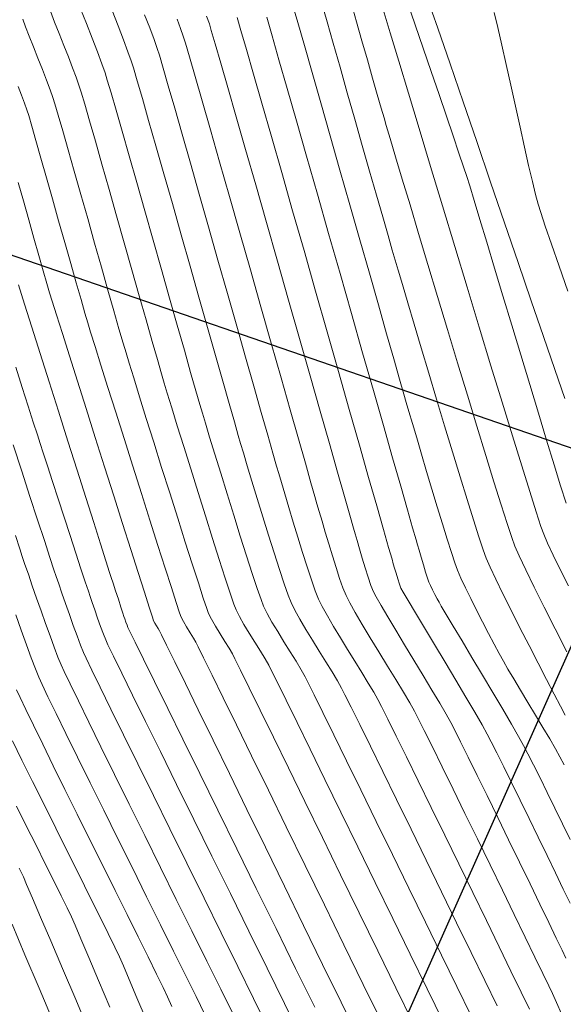
# Model space of a CAD drawing. Units: feet. Extents: x 3986 to 54136, y 4124 to 54122.
# Drawn here: x 47643 to 47691, y 49729 to 49816 of the extents above; entities that cross this region are included whole.
import ezdxf

# ---------------------------------------------------------------- set-up
doc = ezdxf.new("R2010")
doc.units = ezdxf.units.FT
doc.header["$MEASUREMENT"] = 0
for name, color, linetype, lineweight in [('C-CONT-MJR-E', 24, 'CONTINUOUS', 9), ('C-CONT-MNR-E', 25, 'CONTINUOUS', 0), ('Z-XREF', 7, 'CONTINUOUS', 25)]:
    doc.layers.add(name, color=color, linetype=linetype, lineweight=lineweight)
doc.layers.add('C-DEQ-MXZONE-P', color=153, linetype='CONTINUOUS')

# ---------------------------------------------------------------- blocks, each defined once
blk = doc.blocks.new('DRAINFIELD-MSTR_1')
at = {"layer": 'C-CONT-MJR-E', "color": 24, "linetype": 'Continuous', "lineweight": 9, "flags": 128}
for points, elevation in [([(47656.553, 49729.25), (47656.183, 49730.084), (47655.794, 49730.906), (47655.218, 49732.093), (47654.483, 49733.591), (47653.615, 49735.347), (47652.643, 49737.307), (47651.594, 49739.417), (47650.496, 49741.625), (47649.375, 49743.876), (47648.261, 49746.117), (47647.179, 49748.295), (47646.158, 49750.356), (47645.226, 49752.246), (47644.409, 49753.911), (47643.736, 49755.3), (47643.233, 49756.356), (47642.929, 49757.029)], 4640), ([(47669.102, 49729.185), (47667.425, 49732.592), (47665.705, 49736.085), (47663.972, 49739.604), (47662.258, 49743.086), (47660.592, 49746.468), (47659.006, 49749.689), (47657.53, 49752.686), (47656.195, 49755.397), (47655.032, 49757.76), (47654.071, 49759.713), (47653.343, 49761.193), (47652.879, 49762.139), (47652.709, 49762.488), (47652.627, 49762.699), (47652.529, 49762.972), (47652.434, 49763.246), (47652.36, 49763.46), (47652.269, 49763.735), (47652.093, 49764.272), (47651.867, 49764.963), (47651.627, 49765.698), (47651.408, 49766.371), (47651.246, 49766.872), (47651.1, 49767.329), (47650.777, 49768.341), (47650.303, 49769.827), (47649.706, 49771.702), (47649.011, 49773.886), (47648.244, 49776.295), (47647.433, 49778.847), (47646.602, 49781.459), (47645.78, 49784.048), (47644.991, 49786.533), (47644.263, 49788.831), (47643.621, 49790.859), (47643.093, 49792.534)], 4645), ([(47682.829, 49728.437), (47681.581, 49730.996), (47680.234, 49733.758), (47678.82, 49736.655), (47677.372, 49739.62), (47675.924, 49742.584), (47674.508, 49745.481), (47673.156, 49748.243), (47671.903, 49750.801), (47670.781, 49753.089), (47669.823, 49755.037), (47669.062, 49756.58), (47668.531, 49757.649), (47668.263, 49758.175), (47667.916, 49758.784), (47667.465, 49759.528), (47666.947, 49760.364), (47666.397, 49761.246), (47665.853, 49762.131), (47665.35, 49762.972), (47664.925, 49763.727), (47664.614, 49764.349), (47664.388, 49764.935), (47664.048, 49765.918), (47663.616, 49767.226), (47663.114, 49768.783), (47662.565, 49770.516), (47661.99, 49772.348), (47661.411, 49774.207), (47660.851, 49776.017), (47660.332, 49777.704), (47659.876, 49779.194), (47659.505, 49780.411), (47659.241, 49781.282), (47659.019, 49782.038), (47658.668, 49783.256), (47658.209, 49784.866), (47657.658, 49786.803), (47657.034, 49788.999), (47656.357, 49791.388), (47655.644, 49793.902), (47654.915, 49796.475), (47654.187, 49799.039), (47653.48, 49801.529), (47652.811, 49803.876), (47652.2, 49806.014), (47651.665, 49807.875), (47651.224, 49809.394), (47650.896, 49810.502), (47650.699, 49811.134), (47650.414, 49811.939), (47650.023, 49812.984), (47649.56, 49814.188), (47649.059, 49815.471), (47648.553, 49816.754)], 4650), ([(47691.51, 49738.32), (47690.919, 49739.55), (47690.238, 49740.96), (47689.495, 49742.498), (47688.712, 49744.112), (47687.916, 49745.749), (47687.13, 49747.358), (47686.381, 49748.885), (47685.692, 49750.28), (47685.089, 49751.49), (47684.597, 49752.463), (47684.239, 49753.147), (47683.793, 49753.945), (47683.151, 49755.052), (47682.363, 49756.39), (47681.478, 49757.88), (47680.545, 49759.443), (47679.612, 49761), (47678.729, 49762.474), (47677.945, 49763.784), (47677.308, 49764.852), (47676.868, 49765.599), (47676.675, 49765.947), (47676.542, 49766.294), (47676.393, 49766.75), (47676.243, 49767.245), (47676.108, 49767.707), (47676.002, 49768.066), (47675.886, 49768.472), (47675.591, 49769.502), (47675.139, 49771.089), (47674.547, 49773.162), (47673.837, 49775.655), (47673.027, 49778.496), (47672.136, 49781.619), (47671.185, 49784.954), (47670.193, 49788.432), (47669.179, 49791.985), (47668.163, 49795.545), (47667.164, 49799.041), (47666.203, 49802.406), (47665.297, 49805.571), (47664.468, 49808.467), (47663.734, 49811.025), (47663.115, 49813.177), (47662.63, 49814.854), (47662.299, 49815.988)], 4655), ([(47691.368, 49766.144), (47690.655, 49767.571), (47690.033, 49768.842), (47689.537, 49769.895), (47689.2, 49770.669), (47688.959, 49771.353), (47688.545, 49772.625), (47687.977, 49774.417), (47687.276, 49776.663), (47686.462, 49779.296), (47685.555, 49782.248), (47684.574, 49785.453), (47683.539, 49788.845), (47682.471, 49792.355), (47681.389, 49795.918), (47680.314, 49799.466), (47679.265, 49802.932), (47678.262, 49806.25), (47677.325, 49809.352), (47676.475, 49812.172), (47675.73, 49814.642), (47675.111, 49816.696)], 4660)]:
    blk.add_lwpolyline(points, dxfattribs=dict(at, elevation=elevation))
at = {"layer": 'C-CONT-MNR-E', "color": 25, "linetype": 'Continuous', "lineweight": 0, "flags": 128}
for points, elevation in [([(47646.217, 49727.721), (47644.902, 49730.847), (47643.669, 49733.781), (47642.541, 49736.467)], 4636), ([(47649.365, 49726.911), (47648.119, 49729.85), (47646.966, 49732.569), (47645.932, 49735.002), (47645.045, 49737.087), (47644.33, 49738.76), (47643.814, 49739.957), (47643.525, 49740.614), (47643.156, 49741.389)], 4637), ([(47651.108, 49729.2), (47650.129, 49731.522), (47649.278, 49733.535), (47648.58, 49735.178), (47648.06, 49736.388), (47647.744, 49737.104), (47647.373, 49737.887), (47646.848, 49738.96), (47646.199, 49740.27), (47645.453, 49741.764), (47644.638, 49743.39), (47643.783, 49745.096), (47642.916, 49746.828)], 4638), ([(47654.3, 49728.1), (47653.496, 49730.017), (47652.824, 49731.61), (47652.305, 49732.822), (47651.964, 49733.594), (47651.563, 49734.44), (47650.977, 49735.642), (47650.237, 49737.14), (47649.376, 49738.875), (47648.424, 49740.785), (47647.413, 49742.811), (47646.374, 49744.891), (47645.339, 49746.967), (47644.339, 49748.977), (47643.406, 49750.862), (47642.572, 49752.56)], 4639), ([(47659.452, 49728.549), (47658.685, 49730.114), (47657.762, 49731.986), (47656.712, 49734.108), (47655.565, 49736.423), (47654.35, 49738.873), (47653.096, 49741.4), (47651.832, 49743.946), (47650.588, 49746.455), (47649.393, 49748.869), (47648.275, 49751.129), (47647.266, 49753.179), (47646.393, 49754.96), (47645.685, 49756.416), (47645.173, 49757.489), (47644.885, 49758.121), (47644.587, 49758.858), (47644.219, 49759.824), (47643.796, 49760.969), (47643.335, 49762.242), (47642.853, 49763.592)], 4641), ([(47661.959, 49728.519), (47660.852, 49730.76), (47659.629, 49733.234), (47658.32, 49735.879), (47656.954, 49738.637), (47655.563, 49741.446), (47654.176, 49744.248), (47652.823, 49746.983), (47651.534, 49749.59), (47650.34, 49752.01), (47649.271, 49754.184), (47648.356, 49756.051), (47647.626, 49757.551), (47647.111, 49758.625), (47646.841, 49759.213), (47646.563, 49759.899), (47646.235, 49760.758), (47645.87, 49761.749), (47645.481, 49762.827), (47645.083, 49763.951), (47644.689, 49765.075), (47644.313, 49766.159), (47643.969, 49767.158), (47643.67, 49768.03), (47643.43, 49768.731), (47643.214, 49769.377), (47642.824, 49770.559)], 4642), ([(47665.027, 49727.344), (47663.742, 49729.949), (47662.354, 49732.76), (47660.893, 49735.717), (47659.391, 49738.757), (47657.878, 49741.819), (47656.384, 49744.843), (47654.94, 49747.768), (47653.576, 49750.531), (47652.324, 49753.072), (47651.213, 49755.33), (47650.274, 49757.243), (47649.538, 49758.751), (47649.036, 49759.792), (47648.797, 49760.304), (47648.539, 49760.945), (47648.237, 49761.747), (47647.906, 49762.658), (47647.563, 49763.623), (47647.225, 49764.591), (47646.909, 49765.507), (47646.631, 49766.319), (47646.407, 49766.974), (47646.21, 49767.562), (47645.856, 49768.636), (47645.37, 49770.115), (47644.779, 49771.92), (47644.107, 49773.972), (47643.382, 49776.192), (47642.629, 49778.498)], 4643), ([(47667.909, 49726.554), (47666.457, 49729.499), (47664.918, 49732.622), (47663.321, 49735.859), (47661.698, 49739.15), (47660.079, 49742.431), (47658.495, 49745.643), (47656.977, 49748.722), (47655.554, 49751.608), (47654.259, 49754.238), (47653.12, 49756.551), (47652.17, 49758.485), (47651.438, 49759.979), (47650.955, 49760.97), (47650.753, 49761.396), (47650.55, 49761.908), (47650.307, 49762.566), (47650.046, 49763.298), (47649.79, 49764.032), (47649.562, 49764.695), (47649.384, 49765.217), (47649.233, 49765.668), (47648.957, 49766.504), (47648.581, 49767.649), (47648.131, 49769.024), (47647.631, 49770.554), (47647.106, 49772.16), (47646.582, 49773.765), (47646.085, 49775.292), (47645.638, 49776.665), (47645.268, 49777.805), (47644.999, 49778.636), (47644.758, 49779.389), (47644.402, 49780.503), (47643.953, 49781.909), (47643.433, 49783.54), (47642.864, 49785.329)], 4644), ([(47672.977, 49726.429), (47671.42, 49729.613), (47669.792, 49732.944), (47668.121, 49736.361), (47666.438, 49739.803), (47664.772, 49743.209), (47663.154, 49746.519), (47661.612, 49749.671), (47660.177, 49752.604), (47658.879, 49755.258), (47657.748, 49757.571), (47656.812, 49759.483), (47656.103, 49760.932), (47655.649, 49761.857), (47655.481, 49762.198), (47655.368, 49762.389), (47655.217, 49762.632), (47655.069, 49762.876), (47654.965, 49763.071), (47654.856, 49763.401), (47654.578, 49764.263), (47654.153, 49765.588), (47653.606, 49767.301), (47652.959, 49769.33), (47652.236, 49771.604), (47651.458, 49774.05), (47650.649, 49776.595), (47649.833, 49779.167), (47649.032, 49781.694), (47648.269, 49784.104), (47647.567, 49786.323), (47646.949, 49788.28), (47646.439, 49789.903), (47646.059, 49791.118), (47645.832, 49791.855), (47645.595, 49792.659), (47645.275, 49793.767), (47644.891, 49795.112), (47644.46, 49796.628), (47644.002, 49798.246), (47643.534, 49799.901), (47643.075, 49801.525)], 4646), ([(47675.014, 49727.807), (47673.365, 49731.181), (47671.669, 49734.649), (47669.958, 49738.15), (47668.261, 49741.62), (47666.609, 49744.998), (47665.033, 49748.221), (47663.562, 49751.227), (47662.229, 49753.952), (47661.062, 49756.335), (47660.093, 49758.313), (47659.352, 49759.823), (47658.87, 49760.804), (47658.677, 49761.192), (47658.46, 49761.563), (47658.169, 49762.034), (47657.857, 49762.538), (47657.575, 49763.013), (47657.377, 49763.391), (47657.243, 49763.774), (47656.949, 49764.67), (47656.518, 49766.003), (47655.974, 49767.701), (47655.34, 49769.688), (47654.639, 49771.891), (47653.894, 49774.236), (47653.13, 49776.649), (47652.369, 49779.055), (47651.635, 49781.381), (47650.951, 49783.552), (47650.34, 49785.495), (47649.827, 49787.135), (47649.434, 49788.398), (47649.184, 49789.211), (47648.935, 49790.059), (47648.589, 49791.255), (47648.167, 49792.733), (47647.686, 49794.424), (47647.166, 49796.259), (47646.626, 49798.169), (47646.083, 49800.087), (47645.557, 49801.943), (47645.067, 49803.67), (47644.631, 49805.198), (47644.267, 49806.46), (47643.996, 49807.387), (47643.834, 49807.909), (47643.634, 49808.474), (47643.371, 49809.17), (47643.066, 49809.953)], 4647), ([(47677.76, 49727.732), (47676.226, 49730.87), (47674.629, 49734.139), (47673, 49737.473), (47671.37, 49740.808), (47669.771, 49744.078), (47668.234, 49747.221), (47666.791, 49750.17), (47665.473, 49752.861), (47664.312, 49755.23), (47663.341, 49757.212), (47662.589, 49758.741), (47662.089, 49759.755), (47661.872, 49760.187), (47661.594, 49760.668), (47661.222, 49761.272), (47660.807, 49761.939), (47660.397, 49762.608), (47660.042, 49763.219), (47659.789, 49763.71), (47659.629, 49764.152), (47659.32, 49765.074), (47658.887, 49766.403), (47658.353, 49768.063), (47657.74, 49769.981), (47657.073, 49772.083), (47656.373, 49774.293), (47655.666, 49776.537), (47654.972, 49778.742), (47654.317, 49780.833), (47653.722, 49782.735), (47653.212, 49784.375), (47652.809, 49785.677), (47652.537, 49786.568), (47652.279, 49787.442), (47651.916, 49788.699), (47651.467, 49790.27), (47650.95, 49792.089), (47650.383, 49794.087), (47649.786, 49796.197), (47649.176, 49798.351), (47648.573, 49800.482), (47647.994, 49802.521), (47647.459, 49804.402), (47646.986, 49806.056), (47646.593, 49807.417), (47646.299, 49808.415), (47646.123, 49808.984), (47645.882, 49809.661), (47645.567, 49810.495), (47645.202, 49811.434), (47644.81, 49812.425), (47644.417, 49813.415), (47644.046, 49814.352), (47643.721, 49815.183), (47643.468, 49815.856)], 4648), ([(47680.371, 49727.928), (47678.972, 49730.795), (47677.491, 49733.829), (47675.96, 49736.962), (47674.412, 49740.13), (47672.88, 49743.265), (47671.396, 49746.3), (47669.991, 49749.17), (47668.7, 49751.807), (47667.553, 49754.145), (47666.585, 49756.118), (47665.826, 49757.66), (47665.309, 49758.703), (47665.067, 49759.181), (47664.748, 49759.736), (47664.329, 49760.425), (47663.85, 49761.194), (47663.356, 49761.992), (47662.888, 49762.765), (47662.489, 49763.462), (47662.202, 49764.03), (47662.01, 49764.54), (47661.685, 49765.497), (47661.249, 49766.826), (47660.725, 49768.45), (47660.137, 49770.294), (47659.508, 49772.284), (47658.86, 49774.343), (47658.218, 49776.395), (47657.604, 49778.366), (47657.04, 49780.18), (47656.551, 49781.762), (47656.16, 49783.035), (47655.889, 49783.925), (47655.648, 49784.743), (47655.289, 49785.987), (47654.832, 49787.589), (47654.294, 49789.481), (47653.694, 49791.595), (47653.051, 49793.864), (47652.384, 49796.219), (47651.712, 49798.594), (47651.052, 49800.92), (47650.424, 49803.129), (47649.846, 49805.154), (47649.337, 49806.928), (47648.916, 49808.381), (47648.601, 49809.448), (47648.411, 49810.059), (47648.167, 49810.751), (47647.851, 49811.592), (47647.485, 49812.541), (47647.086, 49813.553), (47646.676, 49814.587), (47646.274, 49815.599), (47645.9, 49816.545)], 4649), ([(47685.11, 49729.302), (47684.032, 49731.518), (47682.837, 49733.97), (47681.56, 49736.592), (47680.231, 49739.315), (47678.886, 49742.071), (47677.556, 49744.792), (47676.275, 49747.412), (47675.075, 49749.86), (47673.991, 49752.07), (47673.053, 49753.974), (47672.297, 49755.504), (47671.754, 49756.592), (47671.458, 49757.17), (47671.09, 49757.817), (47670.619, 49758.6), (47670.076, 49759.48), (47669.491, 49760.42), (47668.895, 49761.38), (47668.32, 49762.323), (47667.796, 49763.211), (47667.354, 49764.006), (47667.026, 49764.669), (47666.763, 49765.335), (47666.413, 49766.329), (47665.997, 49767.582), (47665.533, 49769.025), (47665.042, 49770.589), (47664.542, 49772.205), (47664.053, 49773.804), (47663.594, 49775.315), (47663.185, 49776.671), (47662.845, 49777.802), (47662.593, 49778.638), (47662.389, 49779.335), (47662.049, 49780.519), (47661.59, 49782.124), (47661.032, 49784.085), (47660.393, 49786.337), (47659.69, 49788.815), (47658.942, 49791.452), (47658.167, 49794.183), (47657.383, 49796.943), (47656.609, 49799.667), (47655.863, 49802.289), (47655.162, 49804.743), (47654.526, 49806.964), (47653.972, 49808.886), (47653.519, 49810.445), (47653.185, 49811.574), (47652.988, 49812.209), (47652.712, 49812.989), (47652.322, 49814.035), (47651.853, 49815.265), (47651.336, 49816.599)], 4651), ([(47687.949, 49729.005), (47687.22, 49730.51), (47686.325, 49732.354), (47685.297, 49734.468), (47684.17, 49736.784), (47682.976, 49739.234), (47681.749, 49741.752), (47680.52, 49744.268), (47679.323, 49746.716), (47678.192, 49749.027), (47677.157, 49751.134), (47676.253, 49752.969), (47675.513, 49754.464), (47674.968, 49755.552), (47674.653, 49756.164), (47674.285, 49756.815), (47673.805, 49757.617), (47673.244, 49758.532), (47672.63, 49759.524), (47671.991, 49760.554), (47671.356, 49761.587), (47670.755, 49762.584), (47670.216, 49763.508), (47669.767, 49764.322), (47669.438, 49764.989), (47669.148, 49765.709), (47668.805, 49766.668), (47668.426, 49767.81), (47668.023, 49769.075), (47667.613, 49770.405), (47667.208, 49771.742), (47666.825, 49773.027), (47666.477, 49774.204), (47666.179, 49775.212), (47665.946, 49775.995), (47665.759, 49776.633), (47665.429, 49777.781), (47664.974, 49779.375), (47664.411, 49781.351), (47663.759, 49783.644), (47663.034, 49786.192), (47662.257, 49788.93), (47661.443, 49791.794), (47660.612, 49794.72), (47659.78, 49797.644), (47658.966, 49800.502), (47658.188, 49803.23), (47657.464, 49805.764), (47656.812, 49808.04), (47656.249, 49809.994), (47655.793, 49811.562), (47655.463, 49812.68), (47655.276, 49813.284), (47654.998, 49814.07), (47654.62, 49815.078), (47654.174, 49816.235)], 4652), ([(47690.769, 49728.597), (47690.319, 49729.612), (47689.964, 49730.388), (47689.648, 49731.047), (47689.124, 49732.135), (47688.423, 49733.584), (47687.577, 49735.329), (47686.618, 49737.304), (47685.578, 49739.442), (47684.49, 49741.678), (47683.384, 49743.946), (47682.293, 49746.179), (47681.249, 49748.312), (47680.284, 49750.279), (47679.429, 49752.012), (47678.717, 49753.448), (47678.18, 49754.518), (47677.849, 49755.158), (47677.437, 49755.886), (47676.881, 49756.824), (47676.218, 49757.918), (47675.487, 49759.112), (47674.727, 49760.351), (47673.977, 49761.581), (47673.276, 49762.747), (47672.662, 49763.793), (47672.174, 49764.665), (47671.85, 49765.308), (47671.58, 49765.972), (47671.284, 49766.802), (47670.971, 49767.75), (47670.651, 49768.771), (47670.335, 49769.819), (47670.031, 49770.847), (47669.751, 49771.809), (47669.503, 49772.66), (47669.298, 49773.352), (47669.118, 49773.969), (47668.773, 49775.172), (47668.282, 49776.89), (47667.667, 49779.047), (47666.949, 49781.57), (47666.147, 49784.388), (47665.283, 49787.425), (47664.378, 49790.608), (47663.451, 49793.865), (47662.524, 49797.121), (47661.616, 49800.304), (47660.75, 49803.34), (47659.945, 49806.156), (47659.222, 49808.677), (47658.602, 49810.832), (47658.105, 49812.546), (47657.753, 49813.746), (47657.565, 49814.359), (47657.325, 49815.035), (47657.016, 49815.859)], 4653), ([(47691.146, 49733.497), (47690.817, 49734.187), (47690.309, 49735.243), (47689.653, 49736.604), (47688.876, 49738.209), (47688.01, 49739.996), (47687.083, 49741.904), (47686.126, 49743.872), (47685.167, 49745.838), (47684.236, 49747.74), (47683.364, 49749.518), (47682.579, 49751.11), (47681.911, 49752.453), (47681.389, 49753.488), (47681.044, 49754.153), (47680.637, 49754.878), (47680.071, 49755.848), (47679.384, 49757), (47678.617, 49758.276), (47677.808, 49759.616), (47676.997, 49760.959), (47676.221, 49762.245), (47675.521, 49763.416), (47674.935, 49764.409), (47674.503, 49765.167), (47674.262, 49765.628), (47674.04, 49766.188), (47673.793, 49766.906), (47673.534, 49767.721), (47673.277, 49768.571), (47673.035, 49769.394), (47672.822, 49770.127), (47672.65, 49770.709), (47672.503, 49771.216), (47672.183, 49772.332), (47671.711, 49773.986), (47671.107, 49776.107), (47670.39, 49778.623), (47669.581, 49781.463), (47668.7, 49784.556), (47667.767, 49787.83), (47666.803, 49791.214), (47665.827, 49794.637), (47664.86, 49798.028), (47663.921, 49801.315), (47663.032, 49804.427), (47662.212, 49807.293), (47661.481, 49809.841), (47660.859, 49812.001), (47660.367, 49813.7), (47660.025, 49814.868), (47659.853, 49815.433), (47659.617, 49816.098)], 4654), ([(47691.513, 49743.89), (47690.853, 49745.256), (47690.178, 49746.647), (47689.512, 49748.01), (47688.881, 49749.293), (47688.307, 49750.444), (47687.817, 49751.411), (47687.435, 49752.142), (47687.002, 49752.917), (47686.376, 49754.001), (47685.605, 49755.316), (47684.738, 49756.783), (47683.822, 49758.322), (47682.906, 49759.857), (47682.038, 49761.308), (47681.267, 49762.597), (47680.64, 49763.644), (47680.205, 49764.373), (47680.011, 49764.703), (47679.853, 49764.997), (47679.652, 49765.376), (47679.442, 49765.786), (47679.253, 49766.171), (47679.118, 49766.475), (47679.002, 49766.807), (47678.834, 49767.34), (47678.638, 49767.985), (47678.438, 49768.658), (47678.258, 49769.27), (47678.121, 49769.735), (47677.995, 49770.173), (47677.694, 49771.223), (47677.239, 49772.819), (47676.648, 49774.891), (47675.94, 49777.373), (47675.134, 49780.196), (47674.251, 49783.292), (47673.308, 49786.594), (47672.326, 49790.034), (47671.324, 49793.545), (47670.321, 49797.057), (47669.336, 49800.504), (47668.389, 49803.818), (47667.499, 49806.931), (47666.685, 49809.774), (47665.966, 49812.281), (47665.362, 49814.383), (47664.891, 49816.012)], 4656), ([(47690.994, 49750.442), (47690.63, 49751.136), (47690.238, 49751.836), (47689.725, 49752.715), (47689.127, 49753.72), (47688.478, 49754.8), (47687.811, 49755.904), (47687.162, 49756.981), (47686.565, 49757.98), (47686.055, 49758.849), (47685.665, 49759.537), (47685.301, 49760.209), (47684.858, 49761.035), (47684.362, 49761.973), (47683.837, 49762.979), (47683.307, 49764.01), (47682.798, 49765.024), (47682.334, 49765.975), (47681.939, 49766.823), (47681.638, 49767.523), (47681.409, 49768.15), (47681.101, 49769.075), (47680.729, 49770.242), (47680.31, 49771.593), (47679.859, 49773.072), (47679.392, 49774.622), (47678.925, 49776.186), (47678.474, 49777.707), (47678.055, 49779.128), (47677.682, 49780.392), (47677.373, 49781.443), (47677.143, 49782.224), (47676.926, 49782.971), (47676.55, 49784.278), (47676.038, 49786.067), (47675.411, 49788.261), (47674.69, 49790.783), (47673.899, 49793.557), (47673.058, 49796.505), (47672.189, 49799.551), (47671.315, 49802.618), (47670.456, 49805.628), (47669.635, 49808.504), (47668.873, 49811.171), (47668.193, 49813.55), (47667.615, 49815.566), (47667.162, 49817.14)], 4657), ([(47691.087, 49754.804), (47690.676, 49755.584), (47690.118, 49756.648), (47689.449, 49757.932), (47688.703, 49759.373), (47687.913, 49760.909), (47687.113, 49762.475), (47686.338, 49764.01), (47685.62, 49765.451), (47684.996, 49766.733), (47684.497, 49767.794), (47684.159, 49768.572), (47683.897, 49769.293), (47683.518, 49770.43), (47683.041, 49771.921), (47682.483, 49773.705), (47681.862, 49775.717), (47681.197, 49777.896), (47680.504, 49780.18), (47679.803, 49782.505), (47679.112, 49784.81), (47678.447, 49787.033), (47677.828, 49789.109), (47677.273, 49790.978), (47676.798, 49792.577), (47676.423, 49793.842), (47676.166, 49794.713), (47675.908, 49795.593), (47675.536, 49796.884), (47675.068, 49798.515), (47674.523, 49800.42), (47673.921, 49802.529), (47673.281, 49804.773), (47672.622, 49807.085), (47671.964, 49809.394), (47671.327, 49811.632), (47670.729, 49813.731), (47670.189, 49815.622), (47669.728, 49817.237)], 4658), ([(47691.227, 49760.349), (47690.204, 49762.364), (47689.237, 49764.285), (47688.364, 49766.04), (47687.622, 49767.562), (47687.048, 49768.778), (47686.679, 49769.62), (47686.407, 49770.373), (47685.997, 49771.606), (47685.466, 49773.261), (47684.834, 49775.275), (47684.116, 49777.588), (47683.332, 49780.139), (47682.499, 49782.868), (47681.634, 49785.714), (47680.757, 49788.615), (47679.883, 49791.511), (47679.032, 49794.341), (47678.22, 49797.045), (47677.467, 49799.561), (47676.789, 49801.829), (47676.204, 49803.788), (47675.731, 49805.377), (47675.386, 49806.535), (47675.188, 49807.202), (47674.939, 49808.054), (47674.597, 49809.242), (47674.185, 49810.679), (47673.728, 49812.279), (47673.251, 49813.956), (47672.776, 49815.624), (47672.329, 49817.196)], 4659), ([(47691.16, 49773.401), (47690.687, 49774.909), (47690.112, 49776.771), (47689.455, 49778.92), (47688.735, 49781.286), (47687.973, 49783.804), (47687.188, 49786.404), (47686.399, 49789.019), (47685.627, 49791.581), (47684.891, 49794.023), (47684.211, 49796.276), (47683.607, 49798.272), (47683.099, 49799.945), (47682.705, 49801.225), (47682.447, 49802.045), (47682.167, 49802.895), (47681.763, 49804.102), (47681.256, 49805.606), (47680.667, 49807.341), (47680.018, 49809.247), (47679.332, 49811.259), (47678.628, 49813.314), (47677.929, 49815.35), (47677.256, 49817.303)], 4661), ([(47691.046, 49782.589), (47690.177, 49785.126), (47689.19, 49788.004), (47688.11, 49791.155), (47686.959, 49794.51), (47685.761, 49797.999), (47684.541, 49801.554), (47683.322, 49805.106), (47682.127, 49808.585), (47680.981, 49811.923), (47679.906, 49815.051), (47678.927, 49817.899)], 4662), ([(47691.315, 49791.998), (47690.55, 49794.187), (47689.884, 49796.108), (47689.34, 49797.697), (47688.939, 49798.892), (47688.705, 49799.632), (47688.484, 49800.457), (47688.204, 49801.606), (47687.877, 49803.019), (47687.513, 49804.633), (47687.124, 49806.388), (47686.72, 49808.221), (47686.312, 49810.073), (47685.912, 49811.88), (47685.531, 49813.582), (47685.179, 49815.118), (47684.867, 49816.425)], 4663)]:
    blk.add_lwpolyline(points, dxfattribs=dict(at, elevation=elevation))
at = {"layer": 'C-DEQ-MXZONE-P'}
for p, q in [((47724.305, 49834.323), (47670.737, 49714.008)), ((47757.101, 49755.679, 4663), (47604.222, 49808.319, 4663))]:
    blk.add_line(p, q, dxfattribs=at)

msp = doc.modelspace()

# ---------------------------------------------------------------- block references
at = {"layer": 'Z-XREF'}
msp.add_blockref('DRAINFIELD-MSTR_1', (0, 0), dxfattribs=at)

doc.saveas('drawing.dxf')
